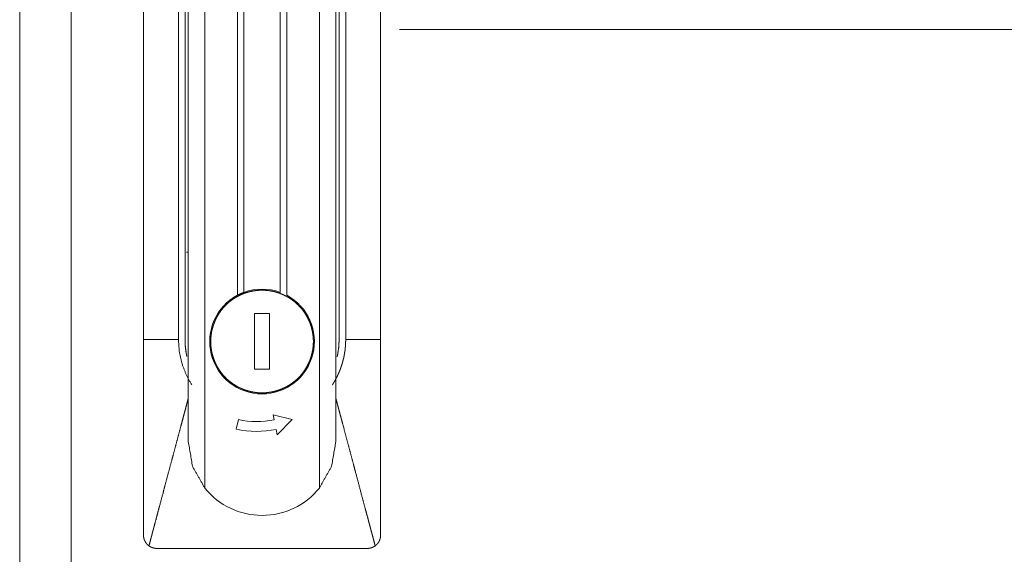
# Model space of a CAD drawing. Units: millimetres. Extents: x 0 to 10058, y 0 to 6380.
# Drawn here: x 3852 to 4002, y 3521 to 3602 of the extents above; entities that cross this region are included whole.
import ezdxf

# ---------------------------------------------------------------- set-up
doc = ezdxf.new("R2010")
doc.units = ezdxf.units.MM
doc.layers.add('Trimetric', color=7, linetype='Continuous')

msp = doc.modelspace()

# ---------------------------------------------------------------- linework, layer by layer
at = {"layer": 'Trimetric', "color": 193, "linetype": 'Continuous', "lineweight": 18}
msp.add_line((3852.34, 4600.49), (3852.34, 2602.49), dxfattribs=at)
at = {"layer": 'Trimetric', "color": 151, "linetype": 'Continuous', "lineweight": 18}
msp.add_line((3860.14, 4594.74), (3860.14, 2608.24), dxfattribs=at)
at = {"layer": 'Trimetric', "color": 3, "linetype": 'Continuous', "lineweight": 18}
for p, q in [((3885.39, 3559.9), (3885.39, 3652.3)), ((3886.39, 3652.71), (3886.39, 3560.35)), ((3891.89, 3560.35), (3891.89, 3652.71)), ((3892.89, 3652.3), (3892.89, 3559.9)), ((3871.14, 3645.49), (3871.14, 3553.19)), ((3877.44, 3553.19), (3877.44, 3645.49)), ((3900.84, 3645.49), (3900.84, 3553.19)), ((3901.84, 3553.19), (3901.84, 3645.49)), ((3907.14, 3553.19), (3907.14, 3645.49)), ((3877.94, 3643.49), (3877.94, 3537.69)), ((3880.44, 3643.92), (3880.44, 3530.64)), ((3897.84, 3530.64), (3897.84, 3643.92)), ((3900.34, 3643.49), (3900.34, 3537.69)), ((3888.01, 3557.15), (3890.27, 3557.15)), ((3888.01, 3548.71), (3888.01, 3557.15)), ((3890.27, 3557.15), (3890.27, 3548.71)), ((3890.27, 3548.71), (3888.01, 3548.71)), ((3890.8, 3541.78), (3893.69, 3541.03)), ((3890.97, 3540.99), (3890.8, 3541.78)), ((3885.23, 3539.58), (3885.54, 3541.03)), ((3893.69, 3541.03), (3891.44, 3538.74)), ((3891.44, 3538.74), (3891.27, 3539.54))]:
    msp.add_line(p, q, dxfattribs=at)
for centre, radius, start, end in [((3889.14, 3552.89), 7.95, 118.1446, 61.8554), ((3889.14, 3552.89), 7.95, 69.7625, 110.2375), ((3888.34, 3553.99), 13.26, 257.8026, 281.4356), ((3888.34, 3553.99), 14.74, 257.8407, 281.4738), ((3889.14, 3537.69), 11.2, 219.0328, 320.9672)]:
    msp.add_arc(centre, radius, start, end, dxfattribs=at)
for points in [[(3876.44, 3553.19), (3876.44, 3645.49)], [(3871.14, 3553.19), (3876.44, 3553.19)]]:
    msp.add_open_spline(points, degree=1, dxfattribs=at)
at = {"layer": 'Trimetric', "color": 151, "linetype": 'Continuous', "lineweight": 18}
msp.add_open_spline([(4392.64, 3600.24), (4305.71, 3600.24), (4217.68, 3600.24), (4129.18, 3600.24), (4040.83, 3600.24), (3953.28, 3600.24), (3909.99, 3600.24)], degree=1, knots=[0, 0, 0.180104, 0.362492, 0.545863, 0.728906, 0.910315, 1, 1], dxfattribs=at)
at = {"layer": 'Trimetric', "color": 3, "linetype": 'Continuous', "lineweight": 18}
for points, knots in [([(3877.69, 3566.45), (3877.69, 3566.45), (3877.7, 3566.45), (3877.7, 3566.45), (3877.7, 3566.45), (3877.7, 3566.45), (3877.71, 3566.45), (3877.71, 3566.45), (3877.71, 3566.45), (3877.72, 3566.45), (3877.72, 3566.45), (3877.73, 3566.45), (3877.73, 3566.45), (3877.74, 3566.45), (3877.74, 3566.45), (3877.75, 3566.45), (3877.75, 3566.45), (3877.76, 3566.45), (3877.76, 3566.45), (3877.77, 3566.45), (3877.78, 3566.45), (3877.79, 3566.45), (3877.79, 3566.45), (3877.8, 3566.45), (3877.81, 3566.45), (3877.82, 3566.45), (3877.83, 3566.45), (3877.84, 3566.45), (3877.85, 3566.45), (3877.85, 3566.45), (3877.86, 3566.45), (3877.87, 3566.45), (3877.88, 3566.45), (3877.88, 3566.45)], [0, 0, 0.012045, 0.02581, 0.034414, 0.043188, 0.062115, 0.07416, 0.096529, 0.12234, 0.14815, 0.175681, 0.189554, 0.217085, 0.244616, 0.256661, 0.284192, 0.322047, 0.363344, 0.383992, 0.427009, 0.449378, 0.494116, 0.538854, 0.583592, 0.630051, 0.67651, 0.722968, 0.769427, 0.817607, 0.839976, 0.886434, 0.932893, 0.977631, 1, 1]), ([(3889.14, 3545.09), (3888.76, 3545.1), (3888.37, 3545.13), (3887.99, 3545.18), (3887.62, 3545.24), (3887.24, 3545.33), (3886.88, 3545.43), (3886.51, 3545.55), (3886.16, 3545.69), (3885.81, 3545.84), (3885.46, 3546.01), (3885.13, 3546.2), (3884.81, 3546.41), (3884.5, 3546.63), (3884.19, 3546.86), (3883.9, 3547.11), (3883.63, 3547.38), (3883.36, 3547.65), (3883.11, 3547.94), (3882.88, 3548.25), (3882.66, 3548.56), (3882.45, 3548.88), (3882.26, 3549.21), (3882.09, 3549.56), (3881.94, 3549.91), (3881.8, 3550.26), (3881.68, 3550.63), (3881.58, 3550.99), (3881.49, 3551.37), (3881.43, 3551.74), (3881.38, 3552.12), (3881.35, 3552.51), (3881.34, 3552.89), (3881.35, 3553.27), (3881.38, 3553.65), (3881.43, 3554.03), (3881.49, 3554.41), (3881.58, 3554.78), (3881.68, 3555.15), (3881.8, 3555.51), (3881.94, 3555.87), (3882.09, 3556.22), (3882.26, 3556.56), (3882.45, 3556.9), (3882.66, 3557.22), (3882.88, 3557.53), (3883.11, 3557.83), (3883.36, 3558.12), (3883.63, 3558.4), (3883.9, 3558.66), (3884.19, 3558.91), (3884.5, 3559.15), (3884.81, 3559.37), (3885.13, 3559.57), (3885.46, 3559.76), (3885.81, 3559.93), (3886.16, 3560.09), (3886.51, 3560.23), (3886.88, 3560.35), (3887.24, 3560.45), (3887.62, 3560.53), (3887.99, 3560.6), (3888.37, 3560.64), (3888.76, 3560.67), (3889.14, 3560.68)], [0, 0, 0.015634, 0.031252, 0.046878, 0.062506, 0.078125, 0.093751, 0.109373, 0.124995, 0.140628, 0.156251, 0.17187, 0.187505, 0.203123, 0.218752, 0.234374, 0.250006, 0.265619, 0.28125, 0.296871, 0.312507, 0.328124, 0.343743, 0.359378, 0.374999, 0.39062, 0.406255, 0.421872, 0.437501, 0.453118, 0.468744, 0.484375, 0.499996, 0.51563, 0.531248, 0.546874, 0.562504, 0.57812, 0.59375, 0.609372, 0.625006, 0.640627, 0.65625, 0.671881, 0.687497, 0.703122, 0.718744, 0.734375, 0.749997, 0.76562, 0.78125, 0.79688, 0.812497, 0.828125, 0.843751, 0.859374, 0.875002, 0.890628, 0.906246, 0.921876, 0.937492, 0.953122, 0.968748, 0.984366, 1, 1]), ([(3885.39, 3559.9), (3885.88, 3560.14), (3886.39, 3560.35)], [0, 0, 0.500097, 1, 1]), ([(3889.14, 3560.68), (3889.52, 3560.67), (3889.9, 3560.64), (3890.28, 3560.6), (3890.66, 3560.53), (3891.03, 3560.45), (3891.4, 3560.35), (3891.76, 3560.23), (3892.12, 3560.09), (3892.47, 3559.93), (3892.81, 3559.76), (3893.14, 3559.57), (3893.47, 3559.37), (3893.78, 3559.15), (3894.08, 3558.91), (3894.37, 3558.66), (3894.65, 3558.4), (3894.91, 3558.12), (3895.16, 3557.83), (3895.4, 3557.53), (3895.62, 3557.22), (3895.82, 3556.9), (3896.01, 3556.56), (3896.18, 3556.22), (3896.34, 3555.87), (3896.48, 3555.51), (3896.6, 3555.15), (3896.7, 3554.78), (3896.78, 3554.41), (3896.85, 3554.03), (3896.89, 3553.65), (3896.92, 3553.27), (3896.93, 3552.89), (3896.92, 3552.51), (3896.89, 3552.12), (3896.85, 3551.74), (3896.78, 3551.37), (3896.7, 3550.99), (3896.6, 3550.63), (3896.48, 3550.26), (3896.34, 3549.91), (3896.18, 3549.56), (3896.01, 3549.21), (3895.82, 3548.88), (3895.62, 3548.56), (3895.4, 3548.25), (3895.16, 3547.94), (3894.91, 3547.65), (3894.65, 3547.38), (3894.37, 3547.11), (3894.08, 3546.86), (3893.78, 3546.63), (3893.47, 3546.41), (3893.14, 3546.2), (3892.81, 3546.01), (3892.47, 3545.84), (3892.12, 3545.69), (3891.76, 3545.55), (3891.4, 3545.43), (3891.03, 3545.33), (3890.66, 3545.24), (3890.28, 3545.18), (3889.9, 3545.13), (3889.52, 3545.1), (3889.14, 3545.09)], [0, 0, 0.015621, 0.031252, 0.046878, 0.062495, 0.078125, 0.093755, 0.109372, 0.124999, 0.140615, 0.156249, 0.171876, 0.187492, 0.203121, 0.218751, 0.234382, 0.249994, 0.265626, 0.281249, 0.296878, 0.312496, 0.32812, 0.343751, 0.359374, 0.374995, 0.390629, 0.406251, 0.421878, 0.437497, 0.453127, 0.468752, 0.48437, 0.500004, 0.515625, 0.531256, 0.546881, 0.562498, 0.57813, 0.593744, 0.609379, 0.625, 0.640621, 0.656256, 0.671876, 0.6875, 0.703128, 0.718758, 0.73438, 0.750002, 0.765624, 0.781247, 0.796876, 0.812505, 0.828129, 0.843748, 0.859383, 0.875004, 0.890626, 0.906248, 0.921874, 0.937507, 0.953122, 0.968748, 0.984379, 1, 1]), ([(3871.14, 3553.19), (3871.14, 3552.26), (3871.14, 3551.33), (3871.14, 3550.4), (3871.14, 3548.55), (3871.14, 3546.69), (3871.14, 3545.76), (3871.14, 3542.05), (3871.14, 3538.34), (3871.14, 3530.91), (3871.14, 3527.2), (3871.14, 3526.27), (3871.14, 3525.34), (3871.14, 3524.88), (3871.14, 3524.42), (3871.14, 3523.95), (3871.14, 3523.84), (3871.14, 3523.6), (3871.14, 3523.49)], [0, 0, 0.031247, 0.062494, 0.093741, 0.156245, 0.21875, 0.249997, 0.374996, 0.499994, 0.750003, 0.875001, 0.906248, 0.937506, 0.95313, 0.968753, 0.984377, 0.988285, 0.996091, 1, 1]), ([(3876.44, 3553.19), (3876.57, 3551.37), (3876.96, 3549.59), (3877.6, 3547.89), (3878.47, 3546.29)], [0, 0, 0.249942, 0.499997, 0.749976, 1, 1]), ([(3877.72, 3550.63), (3877.63, 3551.06), (3877.49, 3552.12), (3877.44, 3553.19)], [0, 0, 0.171252, 0.585631, 1, 1]), ([(3901.84, 3553.19), (3901.84, 3553.16), (3901.84, 3553.09), (3901.84, 3553.06), (3901.84, 3553), (3901.84, 3552.94), (3901.83, 3552.87), (3901.83, 3552.84), (3901.83, 3552.81), (3901.83, 3552.75), (3901.83, 3552.71), (3901.83, 3552.68), (3901.83, 3552.62), (3901.82, 3552.59), (3901.82, 3552.56), (3901.82, 3552.49), (3901.82, 3552.46), (3901.81, 3552.4), (3901.81, 3552.34), (3901.81, 3552.31), (3901.81, 3552.27), (3901.8, 3552.21), (3901.8, 3552.18), (3901.79, 3552.12), (3901.79, 3552.05), (3901.78, 3552.02), (3901.78, 3551.99), (3901.78, 3551.96), (3901.78, 3551.93), (3901.77, 3551.9), (3901.77, 3551.87), (3901.77, 3551.84), (3901.76, 3551.77), (3901.76, 3551.74), (3901.75, 3551.71), (3901.74, 3551.65), (3901.74, 3551.59), (3901.73, 3551.52), (3901.72, 3551.49), (3901.72, 3551.46), (3901.72, 3551.43), (3901.71, 3551.4), (3901.71, 3551.37), (3901.7, 3551.31), (3901.69, 3551.28), (3901.69, 3551.25), (3901.68, 3551.22), (3901.68, 3551.18), (3901.67, 3551.15), (3901.67, 3551.12), (3901.66, 3551.09), (3901.66, 3551.06), (3901.65, 3551), (3901.64, 3550.97), (3901.64, 3550.94), (3901.63, 3550.91), (3901.63, 3550.88), (3901.62, 3550.84), (3901.61, 3550.81), (3901.61, 3550.78), (3901.6, 3550.75), (3901.6, 3550.72), (3901.59, 3550.69), (3901.58, 3550.66), (3901.58, 3550.63), (3901.57, 3550.6), (3901.57, 3550.57), (3901.56, 3550.54), (3901.55, 3550.51), (3901.55, 3550.48), (3901.54, 3550.45), (3901.53, 3550.42), (3901.53, 3550.38), (3901.52, 3550.35), (3901.51, 3550.32), (3901.5, 3550.29), (3901.5, 3550.26), (3901.49, 3550.23), (3901.48, 3550.2), (3901.47, 3550.17), (3901.47, 3550.14), (3901.46, 3550.11), (3901.45, 3550.08), (3901.44, 3550.05), (3901.44, 3550.02), (3901.43, 3549.99), (3901.42, 3549.96), (3901.4, 3549.9), (3901.4, 3549.87), (3901.39, 3549.84), (3901.38, 3549.81), (3901.36, 3549.74), (3901.35, 3549.71), (3901.34, 3549.65), (3901.33, 3549.62), (3901.32, 3549.59), (3901.25, 3549.37), (3901.18, 3549.16), (3901.11, 3548.94), (3901.03, 3548.73), (3900.95, 3548.51), (3900.86, 3548.3), (3900.77, 3548.09), (3900.68, 3547.88), (3900.65, 3547.83), (3900.63, 3547.78), (3900.6, 3547.72), (3900.58, 3547.67), (3900.55, 3547.62), (3900.53, 3547.57), (3900.48, 3547.47), (3900.45, 3547.42), (3900.43, 3547.37), (3900.4, 3547.32), (3900.37, 3547.27), (3900.35, 3547.22), (3900.29, 3547.12), (3900.27, 3547.07), (3900.24, 3547.02), (3900.18, 3546.92), (3900.13, 3546.82), (3900.1, 3546.77), (3900.07, 3546.72), (3900.04, 3546.67), (3899.98, 3546.58), (3899.95, 3546.53), (3899.92, 3546.48), (3899.89, 3546.43), (3899.83, 3546.34), (3899.8, 3546.29)], [0, 0, 0.004311, 0.013023, 0.017379, 0.026046, 0.034714, 0.043428, 0.04774, 0.052052, 0.060722, 0.065082, 0.069395, 0.078023, 0.082385, 0.086699, 0.095332, 0.099649, 0.108287, 0.116925, 0.121244, 0.125521, 0.134166, 0.138488, 0.147094, 0.1557, 0.159985, 0.164311, 0.168595, 0.17293, 0.177214, 0.181504, 0.185838, 0.194416, 0.19871, 0.20305, 0.211638, 0.220238, 0.228837, 0.233098, 0.237398, 0.241703, 0.246016, 0.250276, 0.258901, 0.263168, 0.26748, 0.271754, 0.276074, 0.280348, 0.284667, 0.288941, 0.293268, 0.301831, 0.306121, 0.310447, 0.314737, 0.319035, 0.323325, 0.327623, 0.331912, 0.336211, 0.340517, 0.344816, 0.349122, 0.353385, 0.357692, 0.362008, 0.366315, 0.370587, 0.374903, 0.379229, 0.383501, 0.387827, 0.392109, 0.396401, 0.400727, 0.405019, 0.409355, 0.413647, 0.41795, 0.422242, 0.426589, 0.430903, 0.435206, 0.43952, 0.443823, 0.448149, 0.456777, 0.461103, 0.465384, 0.46971, 0.478386, 0.48268, 0.491356, 0.495663, 0.500013, 0.531418, 0.562856, 0.594238, 0.625646, 0.657043, 0.688404, 0.719873, 0.75127, 0.759168, 0.766982, 0.774858, 0.782712, 0.790525, 0.798357, 0.813982, 0.821815, 0.829607, 0.83738, 0.845173, 0.852988, 0.868538, 0.876295, 0.884073, 0.899596, 0.915084, 0.92285, 0.930539, 0.938289, 0.953759, 0.961479, 0.96916, 0.976903, 0.992285, 1, 1]), ([(3900.84, 3553.19), (3900.79, 3552.12), (3900.64, 3551.06), (3900.54, 3550.58)], [0, 0, 0.406597, 0.813461, 1, 1]), ([(3907.14, 3553.19), (3906.81, 3553.19), (3906.14, 3553.19), (3905.81, 3553.19), (3904.49, 3553.19), (3903.16, 3553.19), (3902.83, 3553.19), (3902.33, 3553.19), (3902.17, 3553.19), (3901.84, 3553.19)], [0, 0, 0.062465, 0.18752, 0.249984, 0.500031, 0.750016, 0.812543, 0.906271, 0.937473, 1, 1]), ([(3907.14, 3523.49), (3907.14, 3523.72), (3907.14, 3523.84), (3907.14, 3524.18), (3907.14, 3524.65), (3907.14, 3525.11), (3907.14, 3525.81), (3907.14, 3526.74), (3907.14, 3529.06), (3907.14, 3534.63), (3907.14, 3540.19), (3907.14, 3543.91), (3907.14, 3546.69), (3907.14, 3548.55), (3907.14, 3550.4), (3907.14, 3551.8), (3907.14, 3552.72), (3907.14, 3553.19)], [0, 0, 0.007806, 0.011715, 0.023441, 0.039064, 0.054688, 0.078128, 0.109375, 0.187503, 0.374996, 0.562499, 0.687498, 0.78125, 0.843755, 0.906259, 0.95313, 0.984377, 1, 1]), ([(3871.96, 3521.87), (3872.02, 3522.09), (3872.14, 3522.52), (3872.25, 3522.96), (3872.31, 3523.17), (3872.37, 3523.39), (3872.43, 3523.61), (3872.48, 3523.83), (3872.6, 3524.26), (3872.66, 3524.48), (3872.77, 3524.91), (3873.05, 3525.94), (3873.18, 3526.44), (3873.45, 3527.46), (3873.59, 3527.96), (3874.13, 3530), (3874.4, 3531.02), (3874.94, 3533.05), (3875.42, 3534.83), (3875.62, 3535.6), (3876.03, 3537.13), (3876.44, 3538.65), (3876.84, 3540.17), (3877.06, 3540.98), (3877.27, 3541.77), (3877.37, 3542.14), (3877.47, 3542.51), (3877.66, 3543.23), (3877.79, 3543.74), (3877.86, 3544), (3877.94, 3544.29)], [0, 0, 0.009697, 0.029084, 0.048484, 0.058178, 0.067875, 0.077582, 0.087279, 0.106679, 0.116373, 0.135787, 0.181394, 0.204045, 0.249179, 0.271681, 0.362823, 0.408163, 0.498672, 0.578097, 0.612371, 0.680644, 0.748681, 0.816462, 0.852745, 0.887597, 0.904287, 0.920987, 0.952944, 0.975685, 0.987077, 1, 1]), ([(3900.34, 3544.29), (3900.42, 3543.98), (3900.49, 3543.72), (3900.61, 3543.27), (3900.66, 3543.08), (3900.74, 3542.8), (3900.88, 3542.24), (3901.03, 3541.68), (3901.11, 3541.4), (3901.18, 3541.12), (3901.26, 3540.84), (3901.41, 3540.28), (3901.8, 3538.8), (3902.2, 3537.31), (3902.6, 3535.8), (3903, 3534.29), (3903.28, 3533.25), (3903.83, 3531.19), (3904.38, 3529.12), (3904.79, 3527.58), (3904.93, 3527.06), (3905.21, 3526.03), (3905.34, 3525.52), (3905.54, 3524.78), (3905.6, 3524.56), (3905.66, 3524.34), (3905.72, 3524.11), (3905.78, 3523.89), (3905.84, 3523.66), (3905.9, 3523.44), (3906.02, 3522.99), (3906.14, 3522.54), (3906.25, 3522.09), (3906.31, 3521.87)], [0, 0, 0.013556, 0.025304, 0.045503, 0.053986, 0.066398, 0.091242, 0.116179, 0.128659, 0.141189, 0.153714, 0.178842, 0.244797, 0.311326, 0.378433, 0.446131, 0.492209, 0.584339, 0.676438, 0.745478, 0.768483, 0.814311, 0.837149, 0.869995, 0.879996, 0.890001, 0.900002, 0.910006, 0.920008, 0.930002, 0.950011, 0.97, 0.989995, 1, 1]), ([(3880.44, 3530.64), (3878.58, 3533.95), (3877.94, 3537.69)], [0, 0, 0.499995, 1, 1]), ([(3900.34, 3537.69), (3899.69, 3533.95), (3897.84, 3530.64)], [0, 0, 0.49999, 1, 1]), ([(3871.96, 3521.87), (3871.87, 3521.94), (3871.78, 3522.02), (3871.7, 3522.1), (3871.62, 3522.19), (3871.58, 3522.23), (3871.54, 3522.28), (3871.53, 3522.3), (3871.51, 3522.33), (3871.49, 3522.35), (3871.48, 3522.38), (3871.41, 3522.48), (3871.36, 3522.58), (3871.31, 3522.69), (3871.26, 3522.79), (3871.24, 3522.85), (3871.22, 3522.91), (3871.21, 3522.96), (3871.19, 3523.02), (3871.17, 3523.14), (3871.15, 3523.25), (3871.14, 3523.37), (3871.14, 3523.49)], [0, 0, 0.062821, 0.125034, 0.18723, 0.2495, 0.280542, 0.311937, 0.327491, 0.343328, 0.358962, 0.374641, 0.437428, 0.49965, 0.561844, 0.624078, 0.655172, 0.686539, 0.717937, 0.749489, 0.812084, 0.874551, 0.937126, 1, 1]), ([(3907.14, 3523.49), (3907.13, 3523.37), (3907.12, 3523.25), (3907.11, 3523.14), (3907.08, 3523.02), (3907.07, 3522.97), (3907.05, 3522.91), (3907.03, 3522.85), (3907.02, 3522.82), (3907.01, 3522.8), (3906.97, 3522.69), (3906.92, 3522.58), (3906.86, 3522.48), (3906.8, 3522.38), (3906.77, 3522.33), (3906.73, 3522.28), (3906.7, 3522.24), (3906.66, 3522.19), (3906.58, 3522.1), (3906.5, 3522.02), (3906.41, 3521.94), (3906.31, 3521.87)], [0, 0, 0.062699, 0.125079, 0.187194, 0.249405, 0.280571, 0.311966, 0.343278, 0.359101, 0.374759, 0.437379, 0.499727, 0.561707, 0.624005, 0.655169, 0.686454, 0.717986, 0.74952, 0.812033, 0.874596, 0.937183, 1, 1]), ([(3873.14, 3521.49), (3872.98, 3521.49), (3872.83, 3521.51), (3872.67, 3521.54), (3872.52, 3521.59), (3872.48, 3521.6), (3872.45, 3521.61), (3872.41, 3521.63), (3872.37, 3521.64), (3872.3, 3521.67), (3872.23, 3521.71), (3872.09, 3521.78), (3871.96, 3521.87)], [0, 0, 0.125293, 0.249792, 0.374215, 0.499118, 0.530726, 0.562008, 0.593564, 0.624727, 0.687381, 0.749851, 0.87445, 1, 1]), ([(3873.14, 3521.49), (3873.39, 3521.49), (3873.64, 3521.49), (3874.14, 3521.49), (3875.14, 3521.49), (3877.14, 3521.49), (3881.14, 3521.49), (3885.14, 3521.49), (3886.14, 3521.49), (3888.14, 3521.49), (3889.14, 3521.49)], [0, 0, 0.015627, 0.031254, 0.062487, 0.124995, 0.24999, 0.5, 0.74999, 0.812497, 0.937492, 1, 1]), ([(3889.14, 3521.49), (3891.14, 3521.49), (3893.14, 3521.49), (3897.14, 3521.49), (3901.14, 3521.49), (3903.14, 3521.49), (3904.14, 3521.49), (3904.39, 3521.49), (3904.76, 3521.49), (3905.01, 3521.49), (3905.14, 3521.49)], [0, 0, 0.124995, 0.24999, 0.5, 0.74999, 0.874984, 0.937492, 0.953119, 0.97656, 0.992187, 1, 1]), ([(3905.14, 3521.49), (3905.16, 3521.49), (3905.17, 3521.49), (3905.18, 3521.49), (3905.19, 3521.49), (3905.21, 3521.49), (3905.23, 3521.49), (3905.24, 3521.49), (3905.25, 3521.49), (3905.27, 3521.49), (3905.28, 3521.49), (3905.29, 3521.49), (3905.3, 3521.5), (3905.31, 3521.5), (3905.33, 3521.5), (3905.34, 3521.5), (3905.35, 3521.5), (3905.37, 3521.5), (3905.38, 3521.5), (3905.39, 3521.5), (3905.4, 3521.51), (3905.41, 3521.51), (3905.43, 3521.51), (3905.44, 3521.51), (3905.45, 3521.51), (3905.46, 3521.51), (3905.48, 3521.52), (3905.5, 3521.52), (3905.51, 3521.52), (3905.53, 3521.53), (3905.54, 3521.53), (3905.55, 3521.53), (3905.56, 3521.53), (3905.57, 3521.54), (3905.59, 3521.54), (3905.6, 3521.54), (3905.61, 3521.54), (3905.63, 3521.55), (3905.64, 3521.55), (3905.65, 3521.56), (3905.66, 3521.56), (3905.67, 3521.56), (3905.69, 3521.57), (3905.7, 3521.57), (3905.71, 3521.57), (3905.72, 3521.58), (3905.74, 3521.58), (3905.75, 3521.58), (3905.76, 3521.59), (3905.78, 3521.59), (3905.8, 3521.6), (3905.84, 3521.62), (3905.86, 3521.62), (3905.88, 3521.63), (3905.93, 3521.65), (3905.95, 3521.66), (3905.97, 3521.67), (3905.99, 3521.68), (3906.01, 3521.69), (3906.03, 3521.7), (3906.05, 3521.71), (3906.09, 3521.73), (3906.13, 3521.75), (3906.14, 3521.76), (3906.16, 3521.77), (3906.18, 3521.78), (3906.2, 3521.79), (3906.22, 3521.81), (3906.24, 3521.82), (3906.26, 3521.83), (3906.3, 3521.86), (3906.31, 3521.87)], [0, 0, 0.017357, 0.026039, 0.034718, 0.043138, 0.060502, 0.069197, 0.077879, 0.086311, 0.1037, 0.112394, 0.120847, 0.129541, 0.137994, 0.155422, 0.163875, 0.172617, 0.181069, 0.18955, 0.198292, 0.206773, 0.215515, 0.23255, 0.241031, 0.249809, 0.258371, 0.275406, 0.29253, 0.301351, 0.309913, 0.318528, 0.32709, 0.335705, 0.344062, 0.361291, 0.369966, 0.37858, 0.395929, 0.404349, 0.413091, 0.421765, 0.430255, 0.447739, 0.456228, 0.465045, 0.473534, 0.482351, 0.490917, 0.499734, 0.517447, 0.53558, 0.57135, 0.589325, 0.60715, 0.642997, 0.660781, 0.678672, 0.696323, 0.714086, 0.731963, 0.749958, 0.785479, 0.821035, 0.838944, 0.856624, 0.874439, 0.892392, 0.910121, 0.928137, 0.946009, 0.981902, 1, 1])]:
    msp.add_open_spline(points, degree=1, knots=knots, dxfattribs=at)

doc.saveas('drawing.dxf')
